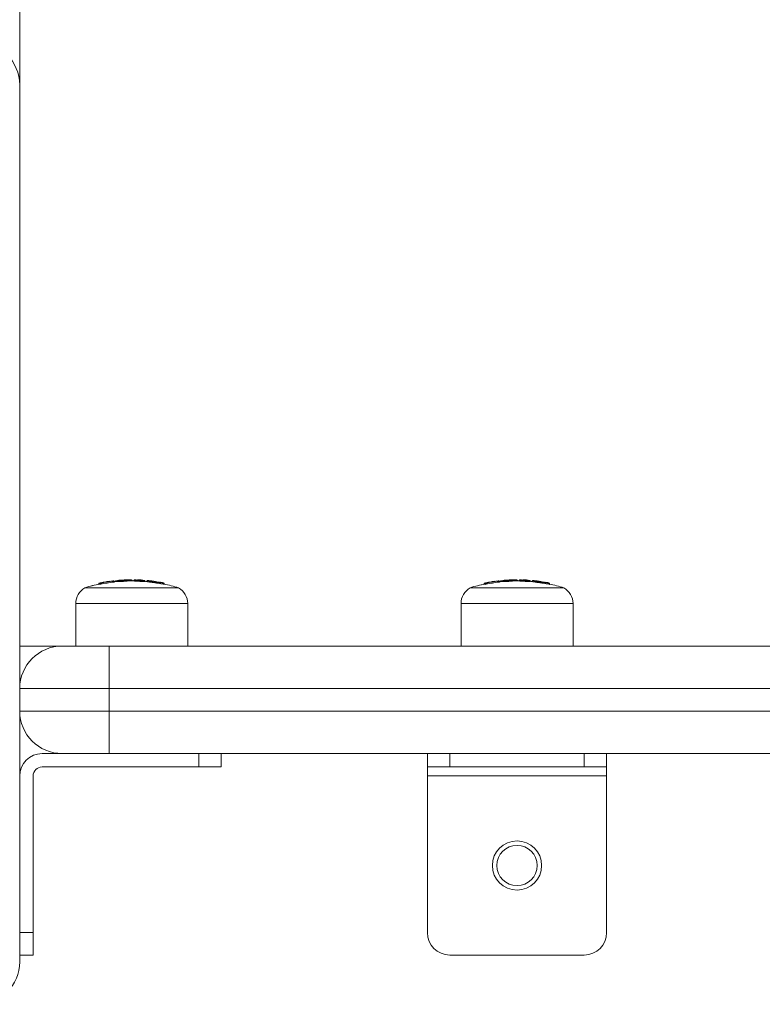
# Model space of a CAD drawing. Units: millimetres. Extents: x -2390 to 2910, y -1170 to 7330.
# Drawn here: x 848 to 1014, y 4668 to 4888 of the extents above; entities that cross this region are included whole.
import ezdxf

# ---------------------------------------------------------------- set-up
doc = ezdxf.new("R2010")
doc.units = ezdxf.units.MM

msp = doc.modelspace()

# ---------------------------------------------------------------- linework, layer by layer
at = {"color": 7, "linetype": 'Continuous', "lineweight": 15}
for p, q in [((848, 5055.04), (848, 4677.5)), ((872.95, 4762.77), (872.98, 4762.76)), ((873.72, 4762.77), (873.72, 4762.78)), ((873.85, 4762.77), (873.85, 4762.77)), ((958.95, 4762.77), (958.98, 4762.76)), ((959.72, 4762.77), (959.72, 4762.78)), ((959.85, 4762.77), (959.85, 4762.77)), ((862.54, 4761), (883.45, 4761)), ((862.54, 4761.03), (862.54, 4761)), ((883.45, 4761.03), (862.54, 4761.03)), ((865.64, 4761.86), (865.64, 4761.81)), ((865.64, 4761.86), (865.64, 4761.81)), ((865.64, 4761.86), (865.64, 4761.86)), ((865.87, 4761.88), (865.66, 4761.88)), ((865.66, 4761.81), (865.66, 4761.88)), ((865.72, 4762.02), (865.68, 4761.99)), ((865.87, 4761.88), (865.87, 4761.85)), ((865.89, 4761.9), (865.89, 4761.82)), ((865.89, 4761.9), (865.89, 4761.82)), ((865.89, 4761.9), (865.89, 4761.9)), ((866.12, 4761.87), (865.91, 4761.87)), ((865.91, 4761.79), (865.91, 4761.87)), ((866.05, 4762.1), (866.04, 4762.1)), ((866.12, 4761.87), (866.12, 4761.82)), ((868.83, 4762.56), (868.82, 4762.55)), ((868.84, 4762.53), (868.84, 4762.53)), ((868.89, 4762.25), (868.89, 4762.31)), ((869.08, 4762.31), (868.89, 4762.31)), ((869.04, 4762.43), (869.01, 4762.47)), ((869.08, 4762.28), (869.08, 4762.31)), ((869.26, 4762.4), (869.26, 4762.37)), ((869.28, 4762.4), (869.26, 4762.4)), ((869.28, 4762.4), (869.28, 4762.37)), ((869.42, 4762.59), (869.44, 4762.6)), ((870.94, 4762.49), (870.75, 4762.49)), ((870.75, 4762.43), (870.75, 4762.49)), ((870.94, 4762.49), (870.94, 4762.43)), ((871.82, 4762.47), (871.82, 4762.54)), ((872, 4762.54), (871.82, 4762.54)), ((872, 4762.54), (872, 4762.49)), ((873.14, 4762.56), (873.14, 4762.57)), ((873.15, 4762.57), (873.14, 4762.57)), ((873.15, 4762.56), (873.15, 4762.57)), ((873.65, 4762.58), (873.51, 4762.58)), ((873.51, 4762.56), (873.51, 4762.58)), ((873.57, 4762.72), (873.54, 4762.68)), ((873.65, 4762.57), (873.65, 4762.52)), ((873.65, 4762.57), (873.65, 4762.52)), ((873.65, 4762.57), (873.65, 4762.57)), ((873.87, 4762.55), (873.66, 4762.55)), ((873.66, 4762.5), (873.66, 4762.55)), ((873.87, 4762.55), (873.87, 4762.49)), ((875.76, 4762.68), (875.76, 4762.68)), ((875.77, 4762.39), (875.77, 4762.46)), ((875.96, 4762.46), (875.77, 4762.46)), ((875.92, 4762.58), (875.89, 4762.61)), ((875.96, 4762.39), (875.96, 4762.46)), ((876.36, 4762.44), (876.36, 4762.41)), ((876.37, 4762.44), (876.37, 4762.41)), ((877.35, 4762.31), (877.35, 4762.26)), ((878.95, 4762.08), (878.95, 4762.02)), ((879.4, 4762.22), (879.17, 4762.26)), ((880.08, 4761.81), (880.08, 4761.87)), ((880.27, 4761.87), (880.08, 4761.87)), ((880.27, 4761.79), (880.27, 4761.87)), ((883.45, 4761), (883.45, 4761.03)), ((948.54, 4761), (969.45, 4761)), ((948.54, 4761.03), (948.54, 4761)), ((969.45, 4761.03), (948.54, 4761.03)), ((951.64, 4761.86), (951.64, 4761.81)), ((951.64, 4761.86), (951.64, 4761.81)), ((951.64, 4761.86), (951.64, 4761.86)), ((951.87, 4761.88), (951.66, 4761.88)), ((951.66, 4761.81), (951.66, 4761.88)), ((951.72, 4762.02), (951.68, 4761.99)), ((951.87, 4761.88), (951.87, 4761.85)), ((951.89, 4761.9), (951.89, 4761.82)), ((951.89, 4761.9), (951.89, 4761.82)), ((951.89, 4761.9), (951.89, 4761.9)), ((952.12, 4761.87), (951.91, 4761.87)), ((951.91, 4761.79), (951.91, 4761.87)), ((952.05, 4762.1), (952.04, 4762.1)), ((952.12, 4761.87), (952.12, 4761.82)), ((954.83, 4762.56), (954.82, 4762.55)), ((954.84, 4762.53), (954.84, 4762.53)), ((954.89, 4762.25), (954.89, 4762.31)), ((955.08, 4762.31), (954.89, 4762.31)), ((955.04, 4762.43), (955.01, 4762.47)), ((955.08, 4762.28), (955.08, 4762.31)), ((955.26, 4762.4), (955.26, 4762.37)), ((955.28, 4762.4), (955.26, 4762.4)), ((955.28, 4762.4), (955.28, 4762.37)), ((955.42, 4762.59), (955.44, 4762.6)), ((956.94, 4762.49), (956.75, 4762.49)), ((956.75, 4762.43), (956.75, 4762.49)), ((956.94, 4762.49), (956.94, 4762.43)), ((957.82, 4762.47), (957.82, 4762.54)), ((958, 4762.54), (957.82, 4762.54)), ((958, 4762.54), (958, 4762.49)), ((959.14, 4762.56), (959.14, 4762.57)), ((959.15, 4762.57), (959.14, 4762.57)), ((959.15, 4762.56), (959.15, 4762.57)), ((959.51, 4762.56), (959.51, 4762.58)), ((959.65, 4762.58), (959.51, 4762.58)), ((959.57, 4762.72), (959.54, 4762.68)), ((959.65, 4762.57), (959.65, 4762.52)), ((959.65, 4762.57), (959.65, 4762.52)), ((959.65, 4762.57), (959.65, 4762.57)), ((959.87, 4762.55), (959.66, 4762.55)), ((959.66, 4762.5), (959.66, 4762.55)), ((959.87, 4762.55), (959.87, 4762.49)), ((961.76, 4762.68), (961.76, 4762.68)), ((961.77, 4762.39), (961.77, 4762.46)), ((961.96, 4762.46), (961.77, 4762.46)), ((961.92, 4762.58), (961.89, 4762.61)), ((961.96, 4762.39), (961.96, 4762.46)), ((962.36, 4762.44), (962.36, 4762.41)), ((962.37, 4762.44), (962.37, 4762.41)), ((963.35, 4762.31), (963.35, 4762.26)), ((964.95, 4762.08), (964.95, 4762.02)), ((965.4, 4762.22), (965.17, 4762.26)), ((966.08, 4761.81), (966.08, 4761.87)), ((966.27, 4761.87), (966.08, 4761.87)), ((966.27, 4761.79), (966.27, 4761.87)), ((969.45, 4761), (969.45, 4761.03)), ((860.5, 4757.51), (860.5, 4748)), ((885.5, 4757.51), (860.5, 4757.51)), ((885.5, 4748), (885.5, 4757.51)), ((946.5, 4757.51), (946.5, 4748)), ((971.5, 4757.51), (946.5, 4757.51)), ((971.5, 4748), (971.5, 4757.51)), ((848, 4748), (1069.61, 4748)), ((868, 4748), (868, 4724)), ((1067, 4738.5), (848, 4738.5)), ((848, 4733.5), (1067, 4733.5)), ((1065, 4724), (853, 4724)), ((888, 4724), (888, 4721)), ((893, 4721), (893, 4724)), ((939, 4724), (939, 4684)), ((944, 4721), (944, 4724)), ((974, 4721), (974, 4724)), ((979, 4724), (979, 4684)), ((893, 4721), (853, 4721)), ((939, 4721), (979, 4721)), ((851, 4719), (851, 4679)), ((939, 4719), (979, 4719)), ((848, 4684), (851, 4684)), ((851, 4679), (848, 4679)), ((944, 4679), (974, 4679))]:
    msp.add_line(p, q, dxfattribs=at)
for radius in [5.5, 4.5]:
    msp.add_circle((959, 4699), radius, dxfattribs=at)
for centre, radius, start, end in [((838.52, 4873.3), 9.48, 0.1453, 90.1445), ((873, 4726.57), 36.25, 93.5893, 94.5752), ((870.98, 4758.75), 4, 84.7469, 93.5899), ((873.09, 4726.63), 36.13, 92.0341, 93.4344), ((872.97, 4726.63), 36.18, 92.0951, 93.2412), ((871.88, 4760.43), 2.36, 91.9499, 103.1145), ((873, 4726.57), 36.25, 90.9382, 91.8915), ((872.45, 4760.02), 2.79, 79.729, 103.3948), ((870.46, 4762.53), 1.36, 0.0875, 8.5303), ((871.8, 4762.53), 0.2, 0.1328, 89.6608), ((872.95, 4762.57), 0.2, 360, 79.7645), ((872.95, 4762.57), 0.194, 358.0894, 78.9623), ((873.71, 4762.58), 0.2, 88.759, 134.938), ((873.85, 4762.57), 0.2, 88.7587, 180), ((873.85, 4762.57), 0.2, 88.7771, 179.8638), ((873.87, 4762.55), 0.2, 88.7673, 179.8199), ((873.55, 4762.73), 0.171, 356.4417, 13.665), ((872.94, 4726.63), 36.15, 87.8016, 88.759), ((873.67, 4762.6), 0.252, 36.557, 42.1048), ((873.07, 4726.63), 36.14, 87.8012, 88.7587), ((872.53, 4762.62), 1.35, 356.797, 5.2925), ((873.09, 4726.63), 36.13, 85.7354, 88.7581), ((874.39, 4762.7), 0.0841, 33.4801, 140.6814), ((873, 4726.57), 36.25, 86.7004, 87.8036), ((875.07, 4762.65), 0.103, 37.6889, 82.142), ((959, 4726.57), 36.25, 93.5893, 94.5752), ((956.98, 4758.75), 4, 84.7469, 93.5899), ((959.09, 4726.63), 36.13, 92.0341, 93.4344), ((958.97, 4726.63), 36.18, 92.0951, 93.2412), ((957.88, 4760.43), 2.36, 91.9499, 103.1145), ((959, 4726.57), 36.25, 90.9382, 91.8915), ((958.45, 4760.02), 2.79, 79.729, 103.3948), ((956.46, 4762.53), 1.36, 0.0875, 8.5303), ((957.8, 4762.53), 0.2, 0.1328, 89.6608), ((958.95, 4762.57), 0.2, 0, 79.7645), ((958.95, 4762.57), 0.194, 358.0894, 78.9623), ((959.71, 4762.58), 0.2, 88.759, 134.938), ((959.85, 4762.57), 0.2, 88.7587, 180), ((959.85, 4762.57), 0.2, 88.7771, 179.8638), ((959.87, 4762.55), 0.2, 88.7673, 179.8199), ((959.55, 4762.73), 0.171, 356.4417, 13.665), ((958.94, 4726.63), 36.15, 87.8016, 88.759), ((959.67, 4762.6), 0.252, 36.557, 42.1048), ((959.07, 4726.63), 36.14, 87.8012, 88.7587), ((958.53, 4762.62), 1.35, 356.797, 5.2925), ((959.09, 4726.63), 36.13, 85.7354, 88.7581), ((960.39, 4762.7), 0.0841, 33.4801, 140.6814), ((959, 4726.57), 36.25, 86.7004, 87.8036), ((961.07, 4762.65), 0.103, 37.6889, 82.142), ((864.5, 4757.51), 4, 119.2585, 180), ((873, 4726.25), 36.32, 101.2542, 106.7318), ((873, 4726.31), 36.26, 101.3102, 106.7459), ((865.84, 4761.86), 0.2, 141.6304, 180), ((865.84, 4761.86), 0.199, 141.6133, 180.1395), ((865.81, 4761.73), 0.213, 134.7048, 141.8698), ((865.86, 4761.88), 0.199, 134.4513, 180.1138), ((865.86, 4761.88), 0.2, 101.3588, 134.4436), ((872.94, 4726.63), 36.16, 100.3397, 101.3588), ((864.74, 4761.71), 1.14, 8.7045, 18.8645), ((866.09, 4761.9), 0.2, 105.1236, 180), ((866.09, 4761.9), 0.2, 101.163, 179.8792), ((865.73, 4761.74), 0.232, 35.8104, 44.7422), ((866.11, 4761.87), 0.2, 101.136, 179.8172), ((869.12, 4750.78), 11.72, 99.1473, 105.1472), ((865.89, 4761.93), 0.233, 35.8104, 44.7422), ((873.09, 4726.63), 36.13, 96.7232, 101.1902), ((864.73, 4761.65), 1.42, 9.3149, 17.4721), ((873.09, 4726.63), 35.93, 96.7232, 101.1902), ((869.61, 4751.06), 11.52, 93.9093, 104.2931), ((873.07, 4726.63), 36.15, 96.7192, 100.043), ((873, 4726.57), 36.25, 97.8731, 99.1251), ((868.85, 4762.36), 0.2, 30.4577, 93.8637), ((868.84, 4762.41), 0.151, 46.3857, 92.8826), ((868.86, 4762.33), 0.2, 43.0359, 96.7192), ((868.66, 4762.36), 0.247, 36.32, 42.8049), ((868.86, 4762.33), 0.199, 43.0706, 96.7278), ((867.51, 4762.19), 1.38, 4.8076, 13.129), ((868.88, 4762.31), 0.199, 36.5569, 96.737), ((873, 4726.31), 36.25, 94.8113, 96.3768), ((868.88, 4762.31), 0.2, 0, 36.5315), ((873, 4726.25), 36.32, 94.8791, 96.2498), ((869.46, 4762.4), 0.2, 102.7161, 180), ((869.47, 4762.41), 0.189, 104.1204, 183.4444), ((870.3, 4757.91), 4.61, 84.4554, 102.8387), ((870.47, 4758.08), 4.63, 84.4554, 102.8387), ((870.94, 4762.5), 0.198, 96.4867, 180.8062), ((869.58, 4762.46), 1.37, 1.4957, 9.9079), ((873.09, 4726.63), 35.93, 92.0341, 93.4344), ((872.65, 4759.83), 2.78, 79.729, 103.3948), ((873, 4726.31), 36.25, 90, 90.6114), ((873, 4726.25), 36.32, 90, 90.6009), ((873, 4726.25), 36.32, 88.859, 90), ((873.7, 4762.56), 0.2, 141.0845, 180), ((873.7, 4762.56), 0.199, 141.0624, 180.1384), ((873.67, 4762.42), 0.216, 135.1276, 141.2605), ((873.71, 4762.58), 0.199, 134.9468, 180.1142), ((873.46, 4762.4), 0.251, 36.557, 42.1048), ((873.09, 4726.63), 35.93, 85.7354, 88.7581), ((873.07, 4726.63), 36.14, 85.7377, 86.6968), ((875.74, 4762.48), 0.2, 42.2021, 85.7377), ((875.57, 4762.51), 0.253, 36.4873, 42.0324), ((875.74, 4762.48), 0.199, 42.1885, 85.7598), ((874.43, 4762.6), 1.34, 353.7664, 2.2865), ((875.76, 4762.46), 0.199, 36.6603, 85.7697), ((873, 4726.25), 36.32, 84.6803, 85.5659), ((875.76, 4762.46), 0.2, 0, 36.6444), ((873, 4726.57), 36.25, 83.2151, 84.3218), ((873.09, 4726.63), 35.93, 78.7913, 80.6183), ((873.09, 4726.63), 36.13, 78.7913, 80.6171), ((873, 4726.57), 36.25, 78.809, 79.9302), ((879.31, 4762.16), 0.104, 38.9239, 76.7587), ((880, 4762), 0.128, 30.5482, 73.418), ((878.77, 4762.18), 1.34, 346.8245, 355.3113), ((880.07, 4761.87), 0.199, 36.2042, 78.8381), ((873, 4726.25), 36.32, 73.2682, 78.5679), ((880.07, 4761.87), 0.2, 0, 36.194), ((881.5, 4757.51), 4, 360, 60.7415), ((950.5, 4757.51), 4, 119.2585, 180), ((959, 4726.31), 36.26, 101.3102, 106.7459), ((959, 4726.25), 36.32, 101.3302, 106.7318), ((951.84, 4761.86), 0.2, 141.6304, 180), ((951.84, 4761.86), 0.199, 141.6133, 180.1395), ((951.81, 4761.73), 0.213, 134.7048, 141.8698), ((951.86, 4761.88), 0.199, 134.4513, 180.1138), ((951.86, 4761.88), 0.2, 101.3588, 134.4436), ((958.94, 4726.63), 36.16, 100.3397, 101.3588), ((950.74, 4761.71), 1.14, 8.7045, 18.8645), ((952.09, 4761.9), 0.2, 105.1236, 180), ((952.09, 4761.9), 0.2, 101.163, 179.8792), ((951.73, 4761.74), 0.232, 35.8104, 44.7422), ((952.11, 4761.87), 0.2, 101.136, 179.8172), ((955.12, 4750.78), 11.72, 99.1473, 105.1472), ((951.89, 4761.93), 0.233, 35.8104, 44.7422), ((959.09, 4726.63), 36.13, 96.7232, 101.1902), ((950.73, 4761.65), 1.42, 9.3149, 17.4721), ((959.09, 4726.63), 35.93, 96.7232, 101.1902), ((955.61, 4751.06), 11.52, 93.9093, 104.2931), ((959.07, 4726.63), 36.15, 96.7192, 100.043), ((959, 4726.57), 36.25, 97.8731, 99.1251), ((954.85, 4762.36), 0.2, 30.4577, 93.8637), ((954.84, 4762.41), 0.151, 46.3856, 92.8826), ((954.86, 4762.33), 0.2, 43.0359, 96.7192), ((954.66, 4762.36), 0.247, 36.32, 42.8049), ((954.86, 4762.33), 0.199, 43.0706, 96.7278), ((953.51, 4762.19), 1.38, 4.8076, 13.129), ((954.88, 4762.31), 0.199, 36.5569, 96.737), ((959, 4726.31), 36.25, 94.8113, 96.3768), ((954.88, 4762.31), 0.2, 0, 36.5315), ((959, 4726.25), 36.32, 94.8791, 96.2498), ((955.46, 4762.4), 0.2, 102.7161, 180), ((955.47, 4762.41), 0.189, 104.1204, 183.4444), ((956.3, 4757.91), 4.61, 84.4554, 102.8387), ((956.47, 4758.08), 4.63, 84.4554, 102.8387), ((956.94, 4762.5), 0.198, 96.4867, 180.8062), ((955.58, 4762.46), 1.37, 1.4957, 9.9079), ((959.09, 4726.63), 35.93, 92.0341, 93.4344), ((958.65, 4759.83), 2.78, 79.729, 103.3948), ((959, 4726.31), 36.25, 90, 90.6114), ((959, 4726.25), 36.32, 90, 90.6009), ((959, 4726.25), 36.32, 88.859, 90), ((959.7, 4762.56), 0.2, 141.0845, 180), ((959.7, 4762.56), 0.199, 141.0624, 180.1384), ((959.67, 4762.42), 0.216, 135.1276, 141.2605), ((959.71, 4762.58), 0.199, 134.9468, 180.1142), ((959.46, 4762.4), 0.251, 36.557, 42.1048), ((959.09, 4726.63), 35.93, 85.7354, 88.7581), ((959.07, 4726.63), 36.14, 85.7377, 86.6968), ((961.74, 4762.48), 0.2, 42.2021, 85.7377), ((961.57, 4762.51), 0.253, 36.4873, 42.0324), ((961.74, 4762.48), 0.199, 42.1885, 85.7598), ((960.43, 4762.6), 1.34, 353.7664, 2.2865), ((961.76, 4762.46), 0.199, 36.6603, 85.7697), ((959, 4726.25), 36.32, 84.6803, 85.5659), ((961.76, 4762.46), 0.2, 0, 36.6444), ((959, 4726.57), 36.25, 83.2151, 84.3218), ((959.09, 4726.63), 35.93, 78.7913, 80.6183), ((959.09, 4726.63), 36.13, 78.7913, 80.6171), ((959, 4726.57), 36.25, 78.809, 79.9302), ((965.31, 4762.16), 0.104, 38.9239, 76.7587), ((966, 4762), 0.128, 30.5482, 73.418), ((964.77, 4762.18), 1.34, 346.8245, 355.3113), ((966.07, 4761.87), 0.199, 36.2042, 78.8381), ((959, 4726.25), 36.32, 73.2682, 78.5679), ((966.07, 4761.87), 0.2, 0, 36.194), ((967.5, 4757.51), 4, 0, 60.7415), ((857.5, 4738.5), 9.5, 90, 180), ((857.5, 4733.5), 9.5, 180, 270), ((853, 4719), 5, 90, 180), ((853, 4719), 2, 90, 180), ((944, 4684), 5, 180, 270), ((974, 4684), 5, 270, 360), ((838.5, 4677.5), 9.5, 270, 360)]:
    msp.add_arc(centre, radius, start, end, dxfattribs=at)
for points in [[(865.91, 4761.79), (865.91, 4761.8), (865.9, 4761.81), (865.89, 4761.82)], [(868.89, 4762.25), (867.96, 4762.14), (867.04, 4762), (866.12, 4761.82)], [(870.75, 4762.43), (870.48, 4762.45), (870.22, 4762.45), (869.96, 4762.43)], [(870.94, 4762.43), (870.86, 4762.42), (870.78, 4762.42), (870.75, 4762.43)], [(872, 4762.49), (871.98, 4762.48), (871.9, 4762.47), (871.82, 4762.47)], [(872.61, 4762.56), (872.41, 4762.56), (872.21, 4762.53), (872, 4762.49)], [(875.77, 4762.39), (875.14, 4762.44), (874.5, 4762.47), (873.87, 4762.49)], [(877.35, 4762.31), (877.35, 4762.31), (877.35, 4762.31), (877.35, 4762.31)], [(878.95, 4762.08), (878.95, 4762.08), (878.95, 4762.08), (878.95, 4762.08)], [(880.08, 4761.81), (879.7, 4761.89), (879.33, 4761.95), (878.95, 4762.02)], [(951.91, 4761.79), (951.91, 4761.8), (951.9, 4761.81), (951.89, 4761.82)], [(954.89, 4762.25), (953.96, 4762.14), (953.04, 4762), (952.12, 4761.82)], [(956.75, 4762.43), (956.48, 4762.45), (956.22, 4762.45), (955.96, 4762.43)], [(956.94, 4762.43), (956.86, 4762.42), (956.78, 4762.42), (956.75, 4762.43)], [(958, 4762.49), (957.98, 4762.48), (957.9, 4762.47), (957.82, 4762.47)], [(958.61, 4762.56), (958.41, 4762.56), (958.21, 4762.53), (958, 4762.49)], [(961.77, 4762.39), (961.14, 4762.44), (960.5, 4762.47), (959.87, 4762.49)], [(963.35, 4762.31), (963.35, 4762.31), (963.35, 4762.31), (963.35, 4762.31)], [(964.95, 4762.08), (964.95, 4762.08), (964.95, 4762.08), (964.95, 4762.08)], [(966.08, 4761.81), (965.7, 4761.89), (965.33, 4761.95), (964.95, 4762.02)]]:
    msp.add_open_spline(points, degree=3, dxfattribs=at)
for points, knots in [([(866.12, 4761.82), (866.07, 4761.81), (866.02, 4761.8), (865.94, 4761.79), (865.92, 4761.78), (865.91, 4761.79)], [0, 0, 0, 0, 0.5, 0.5, 1, 1, 1, 1]), ([(869.08, 4762.28), (869.08, 4762.28), (869.06, 4762.27), (868.99, 4762.26), (868.94, 4762.25), (868.89, 4762.25)], [0, 0, 0, 0, 0.5, 0.5, 1, 1, 1, 1]), ([(871.82, 4762.47), (871.7, 4762.47), (871.58, 4762.46), (871.46, 4762.46), (871.29, 4762.45), (871.12, 4762.44), (870.94, 4762.43)], [0.0001442387, 0.0001442387, 0.0001442387, 0.0001442387, 0.0005015679, 0.0005015679, 0.0005015679, 0.0010230003, 0.0010230003, 0.0010230003, 0.0010230003]), ([(873.66, 4762.5), (873.66, 4762.51), (873.66, 4762.51), (873.65, 4762.51), (873.65, 4762.52), (873.65, 4762.52), (873.65, 4762.52)], [0.0002003455, 0.0002003455, 0.0002003455, 0.0002003455, 0.0004621775, 0.0004621775, 0.0004621775, 0.0005656834, 0.0005656834, 0.0005656834, 0.0005656834]), ([(873.87, 4762.49), (873.82, 4762.49), (873.77, 4762.49), (873.69, 4762.49), (873.67, 4762.5), (873.66, 4762.5)], [0, 0, 0, 0, 0.5, 0.5, 1, 1, 1, 1]), ([(875.96, 4762.39), (875.96, 4762.39), (875.94, 4762.39), (875.87, 4762.39), (875.82, 4762.39), (875.77, 4762.39)], [0, 0, 0, 0, 0.5, 0.5, 1, 1, 1, 1]), ([(876.37, 4762.44), (876.37, 4762.49), (876.39, 4762.55), (876.47, 4762.62), (876.53, 4762.64), (876.59, 4762.64)], [0, 0, 0, 0, 0.5, 0.5, 1, 1, 1, 1]), ([(877.35, 4762.31), (877.28, 4762.32), (877.2, 4762.33), (877.07, 4762.34), (877, 4762.35), (876.82, 4762.38), (876.71, 4762.39), (876.59, 4762.41), (876.55, 4762.41), (876.49, 4762.42), (876.46, 4762.43), (876.39, 4762.44), (876.37, 4762.44), (876.37, 4762.44)], [0, 0, 0, 0, 0.125, 0.125, 0.25, 0.25, 0.5, 0.5, 0.625, 0.625, 0.75, 0.75, 1, 1, 1, 1]), ([(877.35, 4762.26), (877.28, 4762.27), (877.2, 4762.28), (877.07, 4762.3), (877, 4762.31), (876.82, 4762.34), (876.71, 4762.36), (876.59, 4762.37), (876.55, 4762.38), (876.49, 4762.39), (876.46, 4762.39), (876.39, 4762.4), (876.37, 4762.41), (876.37, 4762.41)], [0, 0, 0, 0, 0.125, 0.125, 0.25, 0.25, 0.5, 0.5, 0.625, 0.625, 0.75, 0.75, 1, 1, 1, 1]), ([(876.59, 4762.64), (876.59, 4762.64), (876.61, 4762.63), (876.69, 4762.62), (876.74, 4762.61), (876.9, 4762.59), (876.99, 4762.58), (877.16, 4762.55), (877.22, 4762.54), (877.34, 4762.52), (877.41, 4762.51), (877.48, 4762.5)], [0, 0, 0, 0, 0.25, 0.25, 0.5, 0.5, 0.75, 0.75, 0.875, 0.875, 1, 1, 1, 1]), ([(878.04, 4762.44), (877.98, 4762.45), (877.92, 4762.46), (877.81, 4762.48), (877.76, 4762.49), (877.61, 4762.51), (877.53, 4762.52), (877.41, 4762.54), (877.36, 4762.55), (877.3, 4762.56), (877.29, 4762.56), (877.28, 4762.56)], [0, 0, 0, 0, 0.125, 0.125, 0.25, 0.25, 0.5, 0.5, 0.75, 0.75, 1, 1, 1, 1]), ([(877.35, 4762.31), (877.36, 4762.36), (877.38, 4762.41), (877.42, 4762.48), (877.45, 4762.51), (877.48, 4762.5)], [0, 0, 0, 0, 0.5, 0.5, 1, 1, 1, 1]), ([(878.95, 4762.08), (878.68, 4762.12), (878.4, 4762.16), (877.99, 4762.22), (877.86, 4762.24), (877.66, 4762.26), (877.6, 4762.27), (877.47, 4762.29), (877.41, 4762.3), (877.35, 4762.31)], [0, 0, 0, 0, 0.5, 0.5, 0.75, 0.75, 0.875, 0.875, 1, 1, 1, 1]), ([(878.95, 4762.02), (878.68, 4762.06), (878.4, 4762.1), (877.99, 4762.16), (877.86, 4762.18), (877.66, 4762.21), (877.6, 4762.22), (877.47, 4762.24), (877.41, 4762.25), (877.35, 4762.26)], [0, 0, 0, 0, 0.5, 0.5, 0.75, 0.75, 0.875, 0.875, 1, 1, 1, 1]), ([(877.48, 4762.5), (877.53, 4762.5), (877.59, 4762.49), (877.71, 4762.47), (877.77, 4762.46), (877.95, 4762.43), (878.08, 4762.41), (878.46, 4762.36), (878.72, 4762.32), (878.98, 4762.27)], [0, 0, 0, 0, 0.125, 0.125, 0.25, 0.25, 0.5, 0.5, 1, 1, 1, 1]), ([(879.17, 4762.26), (878.98, 4762.29), (878.79, 4762.32), (878.5, 4762.37), (878.4, 4762.39), (878.26, 4762.41), (878.21, 4762.41), (878.12, 4762.43), (878.08, 4762.44), (878.04, 4762.44)], [0, 0, 0, 0, 0.5, 0.5, 0.75, 0.75, 0.875, 0.875, 1, 1, 1, 1]), ([(878.95, 4762.08), (878.96, 4762.13), (878.97, 4762.18), (878.98, 4762.25), (878.98, 4762.27), (878.98, 4762.27)], [0, 0, 0, 0, 0.5, 0.5, 1, 1, 1, 1]), ([(880.27, 4761.79), (880.27, 4761.78), (880.25, 4761.78), (880.18, 4761.79), (880.13, 4761.8), (880.08, 4761.81)], [0, 0, 0, 0, 0.5, 0.5, 1, 1, 1, 1]), ([(952.12, 4761.82), (952.07, 4761.81), (952.02, 4761.8), (951.94, 4761.79), (951.92, 4761.78), (951.91, 4761.79)], [0, 0, 0, 0, 0.5, 0.5, 1, 1, 1, 1]), ([(955.08, 4762.28), (955.08, 4762.28), (955.06, 4762.27), (954.99, 4762.26), (954.94, 4762.25), (954.89, 4762.25)], [0, 0, 0, 0, 0.5, 0.5, 1, 1, 1, 1]), ([(957.82, 4762.47), (957.7, 4762.47), (957.58, 4762.46), (957.46, 4762.46), (957.29, 4762.45), (957.12, 4762.44), (956.94, 4762.43)], [0.0001442387, 0.0001442387, 0.0001442387, 0.0001442387, 0.0005015679, 0.0005015679, 0.0005015679, 0.0010230003, 0.0010230003, 0.0010230003, 0.0010230003]), ([(959.66, 4762.5), (959.66, 4762.51), (959.66, 4762.51), (959.65, 4762.51), (959.65, 4762.52), (959.65, 4762.52), (959.65, 4762.52)], [0.0002003455, 0.0002003455, 0.0002003455, 0.0002003455, 0.0004621775, 0.0004621775, 0.0004621775, 0.0005656834, 0.0005656834, 0.0005656834, 0.0005656834]), ([(959.87, 4762.49), (959.82, 4762.49), (959.77, 4762.49), (959.69, 4762.49), (959.67, 4762.5), (959.66, 4762.5)], [0, 0, 0, 0, 0.5, 0.5, 1, 1, 1, 1]), ([(961.96, 4762.39), (961.96, 4762.39), (961.94, 4762.39), (961.87, 4762.39), (961.82, 4762.39), (961.77, 4762.39)], [0, 0, 0, 0, 0.5, 0.5, 1, 1, 1, 1]), ([(962.37, 4762.44), (962.37, 4762.49), (962.39, 4762.55), (962.47, 4762.62), (962.53, 4762.64), (962.59, 4762.64)], [0, 0, 0, 0, 0.5, 0.5, 1, 1, 1, 1]), ([(963.35, 4762.31), (963.28, 4762.32), (963.2, 4762.33), (963.07, 4762.34), (963, 4762.35), (962.82, 4762.38), (962.71, 4762.39), (962.59, 4762.41), (962.55, 4762.41), (962.49, 4762.42), (962.46, 4762.43), (962.39, 4762.44), (962.37, 4762.44), (962.37, 4762.44)], [0, 0, 0, 0, 0.125, 0.125, 0.25, 0.25, 0.5, 0.5, 0.625, 0.625, 0.75, 0.75, 1, 1, 1, 1]), ([(963.35, 4762.26), (963.28, 4762.27), (963.2, 4762.28), (963.07, 4762.3), (963, 4762.31), (962.82, 4762.34), (962.71, 4762.36), (962.59, 4762.37), (962.55, 4762.38), (962.49, 4762.39), (962.46, 4762.39), (962.39, 4762.4), (962.37, 4762.41), (962.37, 4762.41)], [0, 0, 0, 0, 0.125, 0.125, 0.25, 0.25, 0.5, 0.5, 0.625, 0.625, 0.75, 0.75, 1, 1, 1, 1]), ([(962.59, 4762.64), (962.59, 4762.64), (962.61, 4762.63), (962.69, 4762.62), (962.74, 4762.61), (962.9, 4762.59), (962.99, 4762.58), (963.16, 4762.55), (963.22, 4762.54), (963.34, 4762.52), (963.41, 4762.51), (963.48, 4762.5)], [0, 0, 0, 0, 0.25, 0.25, 0.5, 0.5, 0.75, 0.75, 0.875, 0.875, 1, 1, 1, 1]), ([(964.04, 4762.44), (963.98, 4762.45), (963.92, 4762.46), (963.81, 4762.48), (963.76, 4762.49), (963.61, 4762.51), (963.53, 4762.52), (963.41, 4762.54), (963.36, 4762.55), (963.3, 4762.56), (963.29, 4762.56), (963.28, 4762.56)], [0, 0, 0, 0, 0.125, 0.125, 0.25, 0.25, 0.5, 0.5, 0.75, 0.75, 1, 1, 1, 1]), ([(963.35, 4762.31), (963.36, 4762.36), (963.38, 4762.41), (963.42, 4762.48), (963.45, 4762.51), (963.48, 4762.5)], [0, 0, 0, 0, 0.5, 0.5, 1, 1, 1, 1]), ([(964.95, 4762.08), (964.68, 4762.12), (964.4, 4762.16), (963.99, 4762.22), (963.86, 4762.24), (963.66, 4762.26), (963.6, 4762.27), (963.47, 4762.29), (963.41, 4762.3), (963.35, 4762.31)], [0, 0, 0, 0, 0.5, 0.5, 0.75, 0.75, 0.875, 0.875, 1, 1, 1, 1]), ([(964.95, 4762.02), (964.68, 4762.06), (964.4, 4762.1), (963.99, 4762.16), (963.86, 4762.18), (963.66, 4762.21), (963.6, 4762.22), (963.47, 4762.24), (963.41, 4762.25), (963.35, 4762.26)], [0, 0, 0, 0, 0.5, 0.5, 0.75, 0.75, 0.875, 0.875, 1, 1, 1, 1]), ([(963.48, 4762.5), (963.53, 4762.5), (963.59, 4762.49), (963.71, 4762.47), (963.77, 4762.46), (963.95, 4762.43), (964.08, 4762.41), (964.46, 4762.36), (964.72, 4762.32), (964.98, 4762.27)], [0, 0, 0, 0, 0.125, 0.125, 0.25, 0.25, 0.5, 0.5, 1, 1, 1, 1]), ([(965.17, 4762.26), (964.98, 4762.29), (964.79, 4762.32), (964.5, 4762.37), (964.4, 4762.39), (964.26, 4762.41), (964.21, 4762.41), (964.12, 4762.43), (964.08, 4762.44), (964.04, 4762.44)], [0, 0, 0, 0, 0.5, 0.5, 0.75, 0.75, 0.875, 0.875, 1, 1, 1, 1]), ([(964.95, 4762.08), (964.96, 4762.13), (964.97, 4762.18), (964.98, 4762.25), (964.98, 4762.27), (964.98, 4762.27)], [0, 0, 0, 0, 0.5, 0.5, 1, 1, 1, 1]), ([(966.27, 4761.79), (966.27, 4761.78), (966.25, 4761.78), (966.18, 4761.79), (966.13, 4761.8), (966.08, 4761.81)], [0, 0, 0, 0, 0.5, 0.5, 1, 1, 1, 1])]:
    msp.add_open_spline(points, degree=3, knots=knots, dxfattribs=at)

doc.saveas('drawing.dxf')
